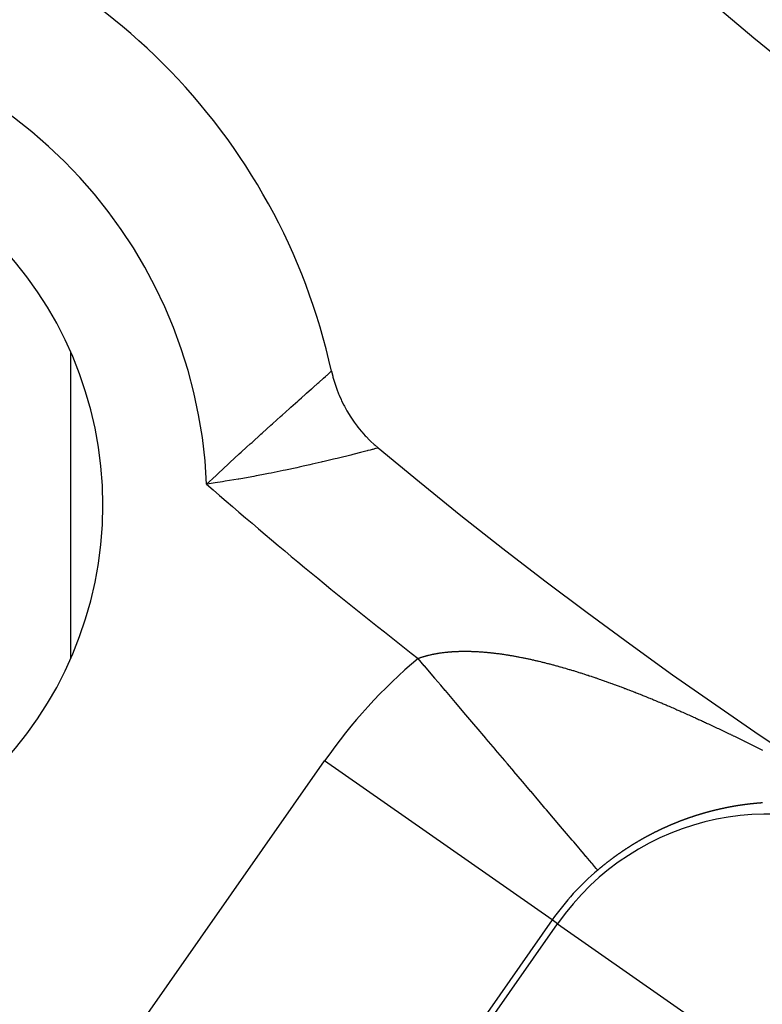
# Model space of a CAD drawing. Units: millimetres. Extents: x 164 to 737, y -332 to 147.
# Drawn here: x 668 to 674, y -100 to -93 of the extents above; entities that cross this region are included whole.
import ezdxf

# ---------------------------------------------------------------- set-up
doc = ezdxf.new("R2010")
doc.units = ezdxf.units.MM
doc.linetypes.add('DASHED', pattern=[9.652, 8.128, -1.524])
doc.layers.add('nevidi', color=4, linetype='DASHED')

msp = doc.modelspace()

# ---------------------------------------------------------------- linework, layer by layer
at = {"color": 2}
msp.add_line((668.5263, -95.6277), (668.5263, -97.8236), dxfattribs=at)
msp.add_line((668.5263, -95.6277), (668.5263, -97.8236), dxfattribs=at)
msp.add_lwpolyline([(670.4049, -95.7596), (670.4051, -95.7606), (670.4136, -95.7962), (670.4157, -95.8041), (670.4259, -95.8394), (670.4283, -95.8472), (670.4401, -95.882), (670.4429, -95.8899), (670.4562, -95.9239), (670.4593, -95.9315), (670.4741, -95.965), (670.4777, -95.9726), (670.4938, -96.0053), (670.4977, -96.0127), (670.5154, -96.0447), (670.5196, -96.0519), (670.5387, -96.0831), (670.5432, -96.09), (670.5638, -96.1204), (670.5685, -96.1271), (670.5904, -96.1565), (670.5956, -96.1632), (670.6186, -96.1914), (670.6241, -96.1978), (670.6484, -96.2249), (670.6541, -96.2311), (670.6797, -96.2572), (670.6857, -96.2631), (670.7124, -96.288), (670.7186, -96.2936), (670.7408, -96.3126)], dxfattribs=at)
for centre, radius, start, end in [((692.5263, -70.2092), 28.5, 158.38069, 261.61952), ((692.5263, -70.2092), 30, 180, 0), ((692.5263, -70.2092), 45, 194.14186, 345.85814), ((666.0098, -96.7257), 4.5, 12.39701, 77.60299), ((666.0098, -96.7257), 2.75, 0, 180), ((692.5263, -70.2092), 34, 230.15224, 309.84776), ((666.0098, -96.7257), 2.75, 180, 0)]:
    msp.add_arc(centre, radius, start, end, dxfattribs=at)
at = {"layer": 'nevidi', "color": 7, "linetype": 'Continuous'}
for p, q in [((668.6328, -101.0263), (670.3559, -98.5653)), ((671.9933, -99.7118), (670.3559, -98.5653)), ((671.9933, -99.7118), (670.2701, -102.1727)), ((670.3082, -102.1994), (672.0314, -99.7385)), ((672.0314, -99.7385), (671.9933, -99.7118)), ((672.0314, -99.7385), (673.5049, -100.7703))]:
    msp.add_line(p, q, dxfattribs=at)
for points in [[(670.3705, -95.7902), (670.3732, -95.7878), (670.3891, -95.7736), (670.3903, -95.7725), (670.3916, -95.7714), (670.401, -95.763), (670.4022, -95.762), (670.4038, -95.7606)], [(669.5065, -96.5737), (669.5484, -96.5346), (669.5774, -96.5076), (669.5911, -96.4949), (669.6607, -96.4305), (669.6741, -96.4182), (669.6743, -96.418), (669.7418, -96.3559), (669.7549, -96.344), (669.7941, -96.3081), (669.8207, -96.2839), (669.8334, -96.2724), (669.8968, -96.2147), (669.9071, -96.2054), (669.909, -96.2037), (669.9696, -96.1489), (669.9812, -96.1384), (670.0115, -96.1111), (670.0385, -96.0869), (670.0494, -96.0771), (670.1032, -96.0288), (670.1062, -96.0261), (670.1134, -96.0196), (670.1631, -95.9752), (670.1723, -95.9669), (670.1896, -95.9514), (670.2174, -95.9266), (670.2257, -95.9191), (670.2606, -95.8881), (670.2657, -95.8835), (670.2729, -95.8771), (670.3074, -95.8464), (670.3135, -95.8409), (670.3182, -95.8367), (670.3421, -95.8155), (670.347, -95.811), (670.3617, -95.798), (670.3695, -95.791)], [(670.7214, -96.3178), (670.7019, -96.323), (670.697, -96.3243), (670.6823, -96.3281), (670.6676, -96.332), (670.6609, -96.3337), (670.6228, -96.3436), (670.6146, -96.3457), (670.5685, -96.3575), (670.5586, -96.36), (670.5438, -96.3638), (670.5048, -96.3735), (670.4935, -96.3763), (670.4461, -96.388), (670.4326, -96.3913), (670.4199, -96.3943), (670.3523, -96.4104), (670.3386, -96.4137), (670.3315, -96.4153), (670.265, -96.4307), (670.2504, -96.434), (670.2015, -96.4449), (670.1722, -96.4514), (670.1564, -96.4548), (670.0734, -96.4725), (670.0579, -96.4757), (670.0569, -96.4759), (669.97, -96.4936), (669.953, -96.4969), (669.9029, -96.5067), (669.8629, -96.5142), (669.8453, -96.5175), (669.7528, -96.5341), (669.7385, -96.5366), (669.7346, -96.5373), (669.6401, -96.5531), (669.6217, -96.5561), (669.5675, -96.5645), (669.5255, -96.5709), (669.5065, -96.5737)], [(670.7384, -96.3133), (670.7371, -96.3136), (670.7256, -96.3167), (670.7225, -96.3175)], [(671.0278, -97.8283), (671.0324, -97.8266), (671.0355, -97.8255), (671.0403, -97.8239), (671.0434, -97.8228), (671.0482, -97.8212), (671.0514, -97.8201), (671.0563, -97.8186), (671.0594, -97.8176), (671.0644, -97.816), (671.0675, -97.8151), (671.0726, -97.8136), (671.0757, -97.8127), (671.0807, -97.8113), (671.082, -97.8109), (671.084, -97.8104), (671.089, -97.809), (671.0923, -97.8081), (671.0974, -97.8068), (671.1007, -97.806), (671.1059, -97.8047), (671.1091, -97.8039), (671.1144, -97.8026), (671.1176, -97.8019), (671.123, -97.8007), (671.1263, -97.7999), (671.1316, -97.7988), (671.1349, -97.7981), (671.1404, -97.797), (671.1437, -97.7963), (671.1491, -97.7953), (671.1526, -97.7946), (671.158, -97.7936), (671.1615, -97.793), (671.1669, -97.7921), (671.1705, -97.7915), (671.1759, -97.7906), (671.1795, -97.79), (671.1852, -97.7891), (671.1886, -97.7886), (671.1943, -97.7878), (671.1978, -97.7873), (671.2036, -97.7866), (671.2071, -97.7861), (671.2128, -97.7854), (671.2164, -97.7849), (671.2221, -97.7843), (671.2259, -97.7839), (671.2316, -97.7832), (671.2354, -97.7828), (671.2411, -97.7823), (671.2449, -97.7819), (671.2507, -97.7814), (671.2545, -97.7811), (671.2603, -97.7806), (671.2606, -97.7806), (671.2641, -97.7803), (671.2701, -97.7799), (671.2739, -97.7796), (671.2799, -97.7792), (671.2837, -97.779), (671.2898, -97.7786), (671.2936, -97.7784), (671.2998, -97.7781), (671.3035, -97.7779), (671.3098, -97.7777), (671.3136, -97.7775), (671.3198, -97.7773), (671.3237, -97.7772), (671.3299, -97.777), (671.3339, -97.7769), (671.3401, -97.7768), (671.3442, -97.7767), (671.3504, -97.7767), (671.3546, -97.7766), (671.3608, -97.7766), (671.365, -97.7766), (671.3712, -97.7766), (671.3754, -97.7766), (671.3817, -97.7767), (671.3859, -97.7767), (671.3922, -97.7768), (671.3964, -97.7769), (671.4028, -97.7771), (671.4071, -97.7772), (671.4137, -97.7774), (671.4178, -97.7775), (671.4245, -97.7777), (671.4286, -97.7779), (671.4352, -97.7782), (671.4394, -97.7784), (671.446, -97.7787), (671.4503, -97.7789), (671.457, -97.7793), (671.4613, -97.7795), (671.468, -97.7799), (671.4723, -97.7802), (671.4738, -97.7803), (671.479, -97.7807), (671.4834, -97.781), (671.4901, -97.7815), (671.4945, -97.7818), (671.5012, -97.7823), (671.5057, -97.7827), (671.5124, -97.7833), (671.5169, -97.7837), (671.5237, -97.7843), (671.5282, -97.7847), (671.535, -97.7854), (671.5396, -97.7858), (671.5464, -97.7865), (671.551, -97.787), (671.5579, -97.7877), (671.5625, -97.7882), (671.5694, -97.789), (671.5739, -97.7895), (671.5809, -97.7903), (671.5855, -97.7909), (671.5924, -97.7918), (671.597, -97.7923)], [(672.3205, -99.3528), (672.318, -99.3499), (672.318, -99.3498), (672.3105, -99.341), (672.3105, -99.341), (672.3103, -99.3408), (672.2985, -99.3269), (672.2982, -99.3266), (672.2822, -99.3076), (672.2818, -99.3072), (672.2776, -99.3022), (672.2616, -99.2833), (672.2612, -99.2829), (672.2368, -99.2541), (672.2363, -99.2535), (672.2231, -99.238), (672.2078, -99.2199), (672.2073, -99.2193), (672.1747, -99.1809), (672.1741, -99.1802), (672.1479, -99.1493), (672.1377, -99.1372), (672.137, -99.1365), (672.0969, -99.0891), (672.0962, -99.0882), (672.0534, -99.0379), (672.0525, -99.0367), (672.0517, -99.0358), (672.0045, -98.9802), (672.0037, -98.9792), (671.9532, -98.9197), (671.9523, -98.9186), (671.9412, -98.9055), (671.8987, -98.8554), (671.8978, -98.8543), (671.8412, -98.7876), (671.8402, -98.7864), (671.8131, -98.7544), (671.7809, -98.7164), (671.7798, -98.7152), (671.718, -98.6423), (671.7169, -98.641), (671.6716, -98.5875), (671.6528, -98.5654), (671.6517, -98.564), (671.5854, -98.4859), (671.5843, -98.4845), (671.5188, -98.4073), (671.5161, -98.4041), (671.5149, -98.4027), (671.4452, -98.3205), (671.4439, -98.319), (671.3728, -98.2351), (671.3715, -98.2336), (671.3575, -98.2171), (671.2992, -98.1484), (671.298, -98.1468), (671.2248, -98.0605), (671.2235, -98.059), (671.1907, -98.0203), (671.1496, -97.9718), (671.1483, -97.9703), (671.0739, -97.8826), (671.0726, -97.8811), (671.0278, -97.8283)], [(671.597, -97.7923), (671.604, -97.7932), (671.6087, -97.7939), (671.6157, -97.7948), (671.6204, -97.7954), (671.6274, -97.7964), (671.6321, -97.7971), (671.6392, -97.7981), (671.6439, -97.7988), (671.651, -97.7999), (671.6556, -97.8006), (671.663, -97.8017), (671.6675, -97.8024), (671.6748, -97.8036), (671.6794, -97.8043), (671.6868, -97.8055), (671.6913, -97.8063), (671.6986, -97.8075), (671.7033, -97.8083), (671.7106, -97.8096), (671.7154, -97.8104), (671.7208, -97.8114), (671.7226, -97.8117), (671.7274, -97.8126), (671.7348, -97.8139), (671.7394, -97.8148), (671.7468, -97.8162), (671.7516, -97.8171), (671.759, -97.8185), (671.7639, -97.8195), (671.7713, -97.8209), (671.7761, -97.8219), (671.7835, -97.8234), (671.7884, -97.8244), (671.7958, -97.8259), (671.8006, -97.8269), (671.808, -97.8284), (671.8129, -97.8295), (671.8205, -97.8311), (671.8252, -97.8321), (671.8329, -97.8338), (671.8376, -97.8348), (671.8453, -97.8365), (671.8501, -97.8376), (671.8577, -97.8393), (671.8626, -97.8404), (671.8702, -97.8422), (671.8752, -97.8433), (671.8828, -97.8451), (671.8877, -97.8462), (671.8954, -97.8481), (671.9002, -97.8492), (671.908, -97.8511), (671.9128, -97.8523), (671.9206, -97.8542), (671.9256, -97.8554), (671.9333, -97.8573), (671.9382, -97.8585), (671.9461, -97.8605), (671.9509, -97.8617), (671.9589, -97.8638), (671.9637, -97.865), (671.9716, -97.8671), (671.9766, -97.8684), (671.9844, -97.8704), (671.9895, -97.8718), (671.9973, -97.8739), (671.9998, -97.8745), (672.0023, -97.8752), (672.0102, -97.8773), (672.0153, -97.8787), (672.023, -97.8808), (672.0281, -97.8822), (672.0361, -97.8844), (672.0411, -97.8858), (672.049, -97.888), (672.0541, -97.8895), (672.062, -97.8917), (672.0672, -97.8932), (672.075, -97.8954), (672.0802, -97.8969), (672.0881, -97.8992), (672.0933, -97.9007), (672.1012, -97.903), (672.1063, -97.9045), (672.1143, -97.9069), (672.1195, -97.9084), (672.1274, -97.9108), (672.1326, -97.9124), (672.1406, -97.9148), (672.1457, -97.9163), (672.1538, -97.9188), (672.1589, -97.9204), (672.167, -97.9229), (672.1722, -97.9245), (672.1802, -97.927), (672.1854, -97.9286), (672.1934, -97.9312), (672.1987, -97.9328), (672.2067, -97.9354), (672.2119, -97.937), (672.22, -97.9396), (672.2251, -97.9413), (672.2334, -97.9439), (672.2384, -97.9456), (672.2467, -97.9483), (672.2517, -97.9499), (672.2599, -97.9526), (672.2651, -97.9544), (672.2732, -97.9571), (672.2785, -97.9588), (672.2866, -97.9615), (672.2919, -97.9633), (672.2999, -97.966), (672.3052, -97.9678), (672.3084, -97.9689), (672.3135, -97.9706), (672.3186, -97.9724), (672.3268, -97.9752), (672.3321, -97.977)], [(672.3321, -97.977), (672.3401, -97.9798), (672.3455, -97.9817), (672.3537, -97.9846), (672.3589, -97.9864), (672.3672, -97.9893), (672.3723, -97.9911), (672.3806, -97.9941), (672.3857, -97.9959), (672.3941, -97.9989), (672.3992, -98.0007), (672.4076, -98.0037), (672.4128, -98.0056), (672.4212, -98.0086), (672.4263, -98.0105), (672.4347, -98.0135), (672.4399, -98.0154), (672.4483, -98.0185), (672.4535, -98.0204), (672.4618, -98.0235), (672.4671, -98.0255), (672.4753, -98.0285), (672.4808, -98.0306), (672.489, -98.0336), (672.4943, -98.0357), (672.5025, -98.0387), (672.5079, -98.0408), (672.5162, -98.0439), (672.5216, -98.046), (672.5298, -98.0491), (672.5352, -98.0512), (672.5435, -98.0544), (672.5489, -98.0565), (672.5572, -98.0597), (672.5626, -98.0618), (672.5709, -98.065), (672.5764, -98.0671), (672.5848, -98.0704), (672.59, -98.0724), (672.5985, -98.0758), (672.6037, -98.0778), (672.6123, -98.0812), (672.6175, -98.0833), (672.626, -98.0867), (672.6314, -98.0888), (672.6398, -98.0922), (672.6439, -98.0938), (672.6451, -98.0943), (672.6537, -98.0978), (672.6589, -98.0999), (672.6675, -98.1034), (672.6728, -98.1055), (672.6814, -98.109), (672.6866, -98.1111), (672.6952, -98.1146), (672.7005, -98.1168), (672.7091, -98.1203), (672.7144, -98.1225), (672.723, -98.126), (672.7283, -98.1282), (672.7369, -98.1318), (672.7422, -98.134), (672.7509, -98.1376), (672.7562, -98.1398), (672.7646, -98.1434), (672.7702, -98.1457), (672.7786, -98.1493), (672.7842, -98.1516), (672.7927, -98.1552), (672.7982, -98.1575), (672.8067, -98.1612), (672.8121, -98.1635), (672.8208, -98.1672), (672.8261, -98.1694), (672.8347, -98.1731), (672.8402, -98.1755), (672.8487, -98.1791), (672.8543, -98.1816), (672.8628, -98.1852), (672.8684, -98.1877), (672.8769, -98.1913), (672.8824, -98.1938), (672.8909, -98.1975), (672.8965, -98.1999), (672.905, -98.2036), (672.9106, -98.2061), (672.9193, -98.2099), (672.9247, -98.2123), (672.9335, -98.2162), (672.9389, -98.2186), (672.9476, -98.2225), (672.953, -98.2249), (672.9617, -98.2287), (672.9672, -98.2312), (672.9757, -98.235), (672.9814, -98.2375), (672.9899, -98.2414), (672.9955, -98.2439), (673.0029, -98.2472), (673.0043, -98.2479), (673.0098, -98.2503), (673.0184, -98.2542), (673.024, -98.2568), (673.0326, -98.2607), (673.0382, -98.2632), (673.0469, -98.2672), (673.0523, -98.2697), (673.0611, -98.2737), (673.0666, -98.2763), (673.0753, -98.2802), (673.081, -98.2829), (673.0896, -98.2868), (673.0952, -98.2894), (673.1038, -98.2934), (673.1094, -98.296), (673.118, -98.3), (673.1237, -98.3027), (673.1325, -98.3068), (673.138, -98.3093), (673.1468, -98.3135)], [(673.1468, -98.3135), (673.1523, -98.316), (673.1611, -98.3202), (673.1665, -98.3228), (673.1754, -98.327), (673.1809, -98.3295), (673.1898, -98.3337), (673.1952, -98.3363), (673.2041, -98.3406), (673.2095, -98.3431), (673.2184, -98.3474), (673.2239, -98.35), (673.2328, -98.3543), (673.2383, -98.3569), (673.247, -98.3611), (673.2526, -98.3638), (673.2613, -98.368), (673.267, -98.3707), (673.2757, -98.3749), (673.2814, -98.3777), (673.2901, -98.3819), (673.2958, -98.3846), (673.3046, -98.3889), (673.3101, -98.3916), (673.319, -98.396), (673.3245, -98.3986), (673.3333, -98.403), (673.3389, -98.4057), (673.3477, -98.41), (673.3534, -98.4128), (673.3622, -98.4172), (673.3677, -98.4199), (673.3766, -98.4243), (673.3798, -98.4259), (673.3821, -98.427), (673.3911, -98.4315), (673.3965, -98.4342), (673.4055, -98.4386), (673.4109, -98.4413), (673.4199, -98.4458), (673.4254, -98.4486), (673.4342, -98.453), (673.4399, -98.4558), (673.4487, -98.4602), (673.4544, -98.4631), (673.463, -98.4675), (673.4687, -98.4703), (673.4775, -98.4748), (673.4831, -98.4776), (673.492, -98.4821), (673.4975, -98.4849), (673.5065, -98.4894)], [(673.3615, -98.8839), (673.3609, -98.884), (673.3593, -98.8842), (673.3577, -98.8844), (673.3563, -98.8846), (673.3561, -98.8846), (673.3545, -98.8849), (673.3529, -98.8851), (673.3513, -98.8854), (673.3497, -98.8856), (673.348, -98.8858), (673.3474, -98.8859), (673.3464, -98.8861), (673.3448, -98.8863), (673.3441, -98.8864), (673.3432, -98.8866), (673.3416, -98.8868), (673.3399, -98.8871), (673.3388, -98.8872), (673.3383, -98.8873), (673.3367, -98.8876), (673.3354, -98.8878), (673.3351, -98.8878), (673.3335, -98.8881), (673.3319, -98.8883), (673.3302, -98.8886), (673.3301, -98.8886), (673.3286, -98.8888), (673.327, -98.8891), (673.3267, -98.8891), (673.3254, -98.8893), (673.3237, -98.8896), (673.3221, -98.8899), (673.3213, -98.89), (673.3205, -98.8901), (673.3189, -98.8904), (673.3178, -98.8906), (673.3172, -98.8907), (673.3156, -98.8909), (673.314, -98.8912), (673.3125, -98.8915), (673.3124, -98.8915), (673.3107, -98.8918), (673.3091, -98.892), (673.3075, -98.8923), (673.3059, -98.8926), (673.3042, -98.8929), (673.3038, -98.8929), (673.3026, -98.8931), (673.301, -98.8934), (673.3003, -98.8935), (673.2994, -98.8937), (673.2977, -98.894), (673.2961, -98.8943), (673.2951, -98.8945), (673.2945, -98.8946), (673.2928, -98.8948), (673.2915, -98.8951), (673.2912, -98.8951), (673.2896, -98.8954), (673.2879, -98.8957), (673.2863, -98.896), (673.2862, -98.896), (673.2847, -98.8963), (673.2827, -98.8967), (673.2814, -98.8969), (673.2798, -98.8972), (673.2781, -98.8975), (673.2774, -98.8976), (673.2765, -98.8978), (673.2749, -98.8981), (673.274, -98.8983), (673.2732, -98.8984), (673.2716, -98.8987), (673.2699, -98.899), (673.2686, -98.8993), (673.2683, -98.8993), (673.2667, -98.8997), (673.2652, -98.8999), (673.265, -98.9), (673.2634, -98.9003), (673.2618, -98.9006), (673.2601, -98.9009), (673.2598, -98.901), (673.2585, -98.9012), (673.2568, -98.9016), (673.2563, -98.9017), (673.2552, -98.9019), (673.2535, -98.9022), (673.2519, -98.9025), (673.2509, -98.9027), (673.2503, -98.9029), (673.2486, -98.9032), (673.2475, -98.9034), (673.247, -98.9035), (673.2453, -98.9038), (673.2437, -98.9042), (673.242, -98.9045), (673.2404, -98.9048), (673.2387, -98.9052), (673.2386, -98.9052), (673.2371, -98.9055), (673.2355, -98.9059), (673.2338, -98.9062), (673.2332, -98.9063), (673.2322, -98.9065), (673.2305, -98.9069), (673.2298, -98.9071), (673.2289, -98.9072), (673.2272, -98.9076), (673.2256, -98.9079), (673.2244, -98.9082), (673.2239, -98.9083), (673.2223, -98.9086), (673.2209, -98.9089), (673.2206, -98.909), (673.219, -98.9093), (673.2173, -98.9097), (673.2157, -98.9101), (673.2155, -98.9101)], [(673.5031, -98.8687), (673.5028, -98.8688), (673.5012, -98.8689), (673.4998, -98.869), (673.4996, -98.869), (673.498, -98.8691), (673.4965, -98.8692), (673.4949, -98.8693), (673.4945, -98.8694), (673.4933, -98.8695), (673.4917, -98.8696), (673.4912, -98.8696), (673.4902, -98.8697), (673.4886, -98.8698), (673.487, -98.87), (673.4859, -98.87), (673.4854, -98.8701), (673.4838, -98.8702), (673.4825, -98.8703), (673.4823, -98.8703), (673.4807, -98.8705), (673.4791, -98.8706), (673.4775, -98.8707), (673.4774, -98.8708), (673.4759, -98.8709), (673.4744, -98.871), (673.4739, -98.871), (673.4728, -98.8711), (673.4712, -98.8713), (673.4696, -98.8714), (673.4687, -98.8715), (673.468, -98.8716), (673.4664, -98.8717), (673.4653, -98.8718), (673.4649, -98.8718), (673.4633, -98.872), (673.4617, -98.8721), (673.4601, -98.8723), (673.4585, -98.8724), (673.4569, -98.8726), (673.4568, -98.8726), (673.4553, -98.8727), (673.4537, -98.8729), (673.4522, -98.873), (673.4515, -98.8731), (673.4506, -98.8732), (673.449, -98.8733), (673.4481, -98.8734), (673.4474, -98.8735), (673.4458, -98.8737), (673.4442, -98.8738), (673.4429, -98.874), (673.4426, -98.874), (673.441, -98.8741), (673.4394, -98.8743), (673.4378, -98.8745), (673.4363, -98.8746), (673.4347, -98.8748), (673.4342, -98.8749), (673.4331, -98.875), (673.4315, -98.8751), (673.4309, -98.8752), (673.4299, -98.8753), (673.4283, -98.8755), (673.4267, -98.8757), (673.4257, -98.8758), (673.4251, -98.8758), (673.4235, -98.876), (673.4222, -98.8762), (673.4219, -98.8762), (673.4203, -98.8764), (673.4187, -98.8766), (673.4171, -98.8767), (673.417, -98.8768), (673.4155, -98.8769), (673.4139, -98.8771), (673.4136, -98.8771), (673.4123, -98.8773), (673.4107, -98.8775), (673.4091, -98.8777), (673.4083, -98.8778), (673.4075, -98.8779), (673.4059, -98.878), (673.4049, -98.8782), (673.4043, -98.8782), (673.4027, -98.8784), (673.4011, -98.8786), (673.3997, -98.8788), (673.3995, -98.8788), (673.3979, -98.879), (673.3963, -98.8792), (673.3947, -98.8794), (673.3931, -98.8796), (673.3915, -98.8798), (673.391, -98.8799), (673.3899, -98.88), (673.3883, -98.8802), (673.3876, -98.8803), (673.3867, -98.8804), (673.3851, -98.8807), (673.3835, -98.8809), (673.3823, -98.881), (673.3819, -98.8811), (673.3803, -98.8813), (673.379, -98.8815), (673.3787, -98.8815), (673.3771, -98.8817), (673.3754, -98.8819), (673.3738, -98.8822), (673.3737, -98.8822), (673.3722, -98.8824), (673.3706, -98.8826), (673.3702, -98.8827), (673.369, -98.8828), (673.3674, -98.883), (673.3658, -98.8833), (673.3649, -98.8834), (673.3642, -98.8835), (673.3626, -98.8837), (673.3615, -98.8839)], [(673.5059, -98.8685), (673.5043, -98.8687), (673.5031, -98.8687)], [(673.0669, -98.9483), (673.0653, -98.9488), (673.0636, -98.9493), (673.0634, -98.9493), (673.0619, -98.9498), (673.0602, -98.9503), (673.0599, -98.9504), (673.0585, -98.9508), (673.0568, -98.9513), (673.0551, -98.9518), (673.0545, -98.952), (673.0534, -98.9523), (673.0517, -98.9528), (673.051, -98.9531), (673.05, -98.9534), (673.0484, -98.9539), (673.0467, -98.9544), (673.0454, -98.9548), (673.045, -98.9549), (673.0433, -98.9555), (673.0426, -98.9557), (673.0419, -98.9559), (673.0416, -98.956), (673.0399, -98.9565), (673.0382, -98.957), (673.0365, -98.9576), (673.0348, -98.9581), (673.0331, -98.9586), (673.033, -98.9587), (673.0314, -98.9592), (673.0297, -98.9597), (673.028, -98.9602), (673.0274, -98.9604), (673.0264, -98.9608), (673.0247, -98.9613), (673.0239, -98.9616), (673.023, -98.9619), (673.0213, -98.9624), (673.0196, -98.963), (673.0185, -98.9633), (673.0179, -98.9635), (673.0162, -98.9641), (673.015, -98.9645), (673.0145, -98.9646), (673.0128, -98.9652), (673.0111, -98.9657), (673.0094, -98.9663), (673.0077, -98.9669), (673.006, -98.9674), (673.0059, -98.9675), (673.0043, -98.968), (673.0026, -98.9685), (673.0009, -98.9691), (673.0005, -98.9693), (672.9992, -98.9697), (672.9975, -98.9703), (672.9969, -98.9705), (672.9958, -98.9708), (672.9941, -98.9714), (672.9924, -98.972), (672.9915, -98.9723), (672.9907, -98.9725), (672.989, -98.9731), (672.988, -98.9735), (672.9873, -98.9737), (672.9856, -98.9743), (672.9839, -98.9749), (672.9824, -98.9754), (672.9822, -98.9755), (672.9805, -98.976), (672.979, -98.9766), (672.9788, -98.9766), (672.9771, -98.9772), (672.9754, -98.9778), (672.9737, -98.9784), (672.9734, -98.9785), (672.972, -98.979), (672.9703, -98.9796), (672.9699, -98.9798), (672.9686, -98.9802), (672.9669, -98.9808), (672.9652, -98.9814), (672.9645, -98.9817), (672.9635, -98.982), (672.9618, -98.9826), (672.9609, -98.983), (672.9601, -98.9832), (672.9584, -98.9838), (672.9567, -98.9845), (672.9555, -98.9849), (672.955, -98.9851), (672.9533, -98.9857), (672.9519, -98.9862), (672.9516, -98.9863), (672.9499, -98.9869), (672.9482, -98.9875), (672.9465, -98.9882), (672.9448, -98.9888), (672.9431, -98.9894), (672.943, -98.9895), (672.9414, -98.99), (672.9397, -98.9907), (672.938, -98.9913), (672.9375, -98.9915), (672.9363, -98.9919), (672.9346, -98.9926), (672.934, -98.9928), (672.9329, -98.9932), (672.9312, -98.9938), (672.9295, -98.9945), (672.9286, -98.9948), (672.9278, -98.9951), (672.9261, -98.9958), (672.925, -98.9962), (672.9244, -98.9964), (672.9227, -98.9971), (672.921, -98.9977), (672.9196, -98.9982), (672.9193, -98.9984), (672.9175, -98.999)], [(673.2155, -98.9101), (673.214, -98.9104), (673.2123, -98.9108), (673.212, -98.9108), (673.2107, -98.9111), (673.209, -98.9115), (673.2074, -98.9119), (673.2066, -98.912), (673.2057, -98.9122), (673.2041, -98.9126), (673.2032, -98.9128), (673.2024, -98.913), (673.2008, -98.9134), (673.1991, -98.9137), (673.1978, -98.914), (673.1974, -98.9141), (673.1958, -98.9145), (673.1943, -98.9148), (673.1941, -98.9149), (673.1925, -98.9152), (673.1908, -98.9156), (673.1892, -98.916), (673.1889, -98.9161), (673.1875, -98.9164), (673.1858, -98.9168), (673.1854, -98.9169), (673.1842, -98.9172), (673.1825, -98.9175), (673.1809, -98.9179), (673.1799, -98.9182), (673.1792, -98.9183), (673.1775, -98.9187), (673.1765, -98.919), (673.1759, -98.9191), (673.1742, -98.9195), (673.1725, -98.9199), (673.171, -98.9203), (673.1709, -98.9203), (673.1692, -98.9207), (673.1675, -98.9211), (673.1659, -98.9215), (673.1642, -98.9219), (673.1626, -98.9223), (673.1621, -98.9225), (673.1609, -98.9228), (673.1592, -98.9232), (673.1586, -98.9233), (673.1576, -98.9236), (673.1559, -98.924), (673.1542, -98.9244), (673.1532, -98.9247), (673.1525, -98.9248), (673.1509, -98.9252), (673.1497, -98.9255), (673.1492, -98.9257), (673.1475, -98.9261), (673.1459, -98.9265), (673.1442, -98.9269), (673.1425, -98.9274), (673.1409, -98.9278), (673.1407, -98.9278), (673.1392, -98.9282), (673.1375, -98.9287), (673.1358, -98.9291), (673.1352, -98.9292), (673.1342, -98.9295), (673.1325, -98.93), (673.1317, -98.9302), (673.1308, -98.9304), (673.1291, -98.9308), (673.1275, -98.9313), (673.1263, -98.9316), (673.1258, -98.9317), (673.1241, -98.9322), (673.1228, -98.9325), (673.1224, -98.9326), (673.1208, -98.9331), (673.1191, -98.9335), (673.1174, -98.934), (673.1157, -98.9344), (673.1141, -98.9349), (673.1139, -98.9349), (673.1124, -98.9353), (673.1107, -98.9358), (673.109, -98.9362), (673.1084, -98.9364), (673.1073, -98.9367), (673.1057, -98.9372), (673.1049, -98.9374), (673.104, -98.9376), (673.1023, -98.9381), (673.1006, -98.9386), (673.0994, -98.9389), (673.0989, -98.939), (673.0973, -98.9395), (673.0959, -98.9399), (673.0956, -98.94), (673.0939, -98.9405), (673.0922, -98.9409), (673.0905, -98.9414), (673.0904, -98.9414), (673.0888, -98.9419), (673.0872, -98.9424), (673.0869, -98.9425), (673.0855, -98.9428), (673.0838, -98.9433), (673.0821, -98.9438), (673.0815, -98.944), (673.0804, -98.9443), (673.0787, -98.9448), (673.078, -98.945), (673.0771, -98.9453), (673.0754, -98.9458), (673.0737, -98.9463), (673.0725, -98.9466), (673.072, -98.9468), (673.0703, -98.9473), (673.0689, -98.9477), (673.0686, -98.9478), (673.0669, -98.9483)], [(672.9175, -98.999), (672.916, -98.9996), (672.9158, -98.9997), (672.9141, -99.0003), (672.9124, -99.001), (672.9107, -99.0016), (672.9106, -99.0017), (672.909, -99.0023), (672.9073, -99.003), (672.907, -99.0031), (672.9056, -99.0036), (672.9039, -99.0043), (672.9022, -99.005), (672.9016, -99.0052), (672.9005, -99.0056), (672.8988, -99.0063), (672.898, -99.0066), (672.8971, -99.007), (672.8954, -99.0077), (672.8937, -99.0083), (672.8926, -99.0088), (672.892, -99.009), (672.8902, -99.0097), (672.889, -99.0102), (672.8885, -99.0104), (672.8868, -99.0111), (672.8851, -99.0118), (672.8836, -99.0124), (672.8834, -99.0124), (672.8817, -99.0131), (672.8801, -99.0138), (672.88, -99.0138), (672.8783, -99.0145), (672.8766, -99.0152), (672.8749, -99.0159), (672.8746, -99.016), (672.8732, -99.0166), (672.8714, -99.0173), (672.8711, -99.0174), (672.8697, -99.018), (672.868, -99.0187), (672.8663, -99.0194), (672.8657, -99.0197), (672.8646, -99.0201), (672.8629, -99.0209), (672.8621, -99.0212), (672.8612, -99.0216), (672.8595, -99.0223), (672.8578, -99.023), (672.8567, -99.0235), (672.856, -99.0237), (672.8543, -99.0244), (672.8532, -99.0249), (672.8526, -99.0252), (672.8509, -99.0259), (672.8492, -99.0266), (672.8476, -99.0273), (672.8475, -99.0273), (672.8458, -99.0281), (672.8442, -99.0287), (672.8441, -99.0288), (672.8424, -99.0295), (672.8406, -99.0303), (672.8389, -99.031), (672.8388, -99.0311), (672.8372, -99.0317), (672.8355, -99.0325), (672.8352, -99.0326), (672.8338, -99.0332), (672.8321, -99.034), (672.8304, -99.0347), (672.8297, -99.035), (672.8286, -99.0355), (672.8269, -99.0362), (672.8263, -99.0365), (672.8252, -99.037), (672.8235, -99.0377), (672.8218, -99.0385), (672.8208, -99.0389), (672.8201, -99.0392), (672.8184, -99.04), (672.8173, -99.0405), (672.8166, -99.0408), (672.8149, -99.0415), (672.8132, -99.0423), (672.8118, -99.0429), (672.8106, -99.0435), (672.8084, -99.0445), (672.8081, -99.0446), (672.8064, -99.0454), (672.8046, -99.0462), (672.8029, -99.0469), (672.8028, -99.047), (672.8012, -99.0477), (672.7995, -99.0485), (672.7993, -99.0486), (672.7978, -99.0493), (672.7961, -99.0501), (672.7943, -99.0509), (672.7939, -99.0511), (672.7926, -99.0517), (672.7909, -99.0524), (672.7904, -99.0527), (672.7892, -99.0532), (672.7875, -99.054), (672.7858, -99.0548), (672.7849, -99.0552), (672.784, -99.0556), (672.7823, -99.0564), (672.7814, -99.0569), (672.7806, -99.0572), (672.7789, -99.058), (672.7772, -99.0589), (672.7759, -99.0594), (672.7754, -99.0597), (672.7737, -99.0605), (672.7725, -99.0611), (672.772, -99.0613), (672.7703, -99.0621), (672.7686, -99.0629)], [(672.7686, -99.0629), (672.767, -99.0637), (672.7669, -99.0637), (672.7651, -99.0646), (672.7634, -99.0654), (672.7617, -99.0662), (672.76, -99.067), (672.7583, -99.0679), (672.758, -99.068), (672.7566, -99.0687), (672.7548, -99.0695), (672.7545, -99.0697), (672.7531, -99.0704), (672.7514, -99.0712), (672.7497, -99.072), (672.7491, -99.0723), (672.748, -99.0729), (672.7462, -99.0737), (672.7456, -99.074), (672.7445, -99.0746), (672.7428, -99.0754), (672.7411, -99.0763), (672.7402, -99.0767), (672.7394, -99.0771), (672.7377, -99.078), (672.7366, -99.0785), (672.7359, -99.0788), (672.7342, -99.0797), (672.7325, -99.0805), (672.7311, -99.0812), (672.7308, -99.0814), (672.7291, -99.0823), (672.7277, -99.083), (672.7274, -99.0831), (672.7256, -99.084), (672.7239, -99.0849), (672.7222, -99.0857), (672.7188, -99.0875), (672.7171, -99.0883), (672.7154, -99.0892), (672.7136, -99.0901), (672.7133, -99.0903), (672.7119, -99.091), (672.7102, -99.0919), (672.7099, -99.092), (672.7085, -99.0928), (672.7068, -99.0936), (672.7051, -99.0945), (672.7045, -99.0949), (672.7034, -99.0954), (672.7016, -99.0963), (672.701, -99.0966), (672.6999, -99.0972), (672.6982, -99.0981), (672.6965, -99.099), (672.6956, -99.0995), (672.6948, -99.0999), (672.6931, -99.1008), (672.6921, -99.1013), (672.6914, -99.1017), (672.6897, -99.1026), (672.688, -99.1035), (672.6867, -99.1042), (672.6862, -99.1044), (672.6845, -99.1053), (672.6831, -99.1061), (672.6828, -99.1063), (672.6811, -99.1072), (672.6794, -99.1081), (672.6779, -99.1089), (672.6777, -99.109), (672.676, -99.1099), (672.6743, -99.1109), (672.6726, -99.1118), (672.6709, -99.1127), (672.6692, -99.1136), (672.669, -99.1137), (672.6675, -99.1146), (672.6657, -99.1155), (672.6655, -99.1157), (672.664, -99.1164), (672.6623, -99.1174), (672.6606, -99.1183), (672.6602, -99.1186), (672.6589, -99.1193), (672.6572, -99.1202), (672.6568, -99.1205), (672.6555, -99.1211), (672.6538, -99.1221), (672.6521, -99.123), (672.6513, -99.1235), (672.6504, -99.124), (672.6487, -99.1249), (672.6479, -99.1254), (672.647, -99.1259), (672.6453, -99.1268), (672.6436, -99.1278), (672.6425, -99.1284), (672.6419, -99.1288), (672.6402, -99.1297), (672.6391, -99.1303), (672.6385, -99.1307), (672.6368, -99.1316), (672.6351, -99.1326), (672.6337, -99.1334), (672.6334, -99.1336), (672.6317, -99.1346), (672.6303, -99.1353), (672.63, -99.1355), (672.6283, -99.1365), (672.6266, -99.1375), (672.6251, -99.1384), (672.6249, -99.1385), (672.6232, -99.1394), (672.6215, -99.1404), (672.6198, -99.1414), (672.6181, -99.1424), (672.6164, -99.1434), (672.6163, -99.1435), (672.6148, -99.1444)], [(672.6148, -99.1444), (672.6131, -99.1454), (672.6129, -99.1454), (672.6114, -99.1463), (672.6097, -99.1473), (672.608, -99.1483), (672.6076, -99.1486), (672.6063, -99.1493), (672.6046, -99.1503), (672.6041, -99.1506), (672.6029, -99.1513), (672.6012, -99.1523), (672.5995, -99.1533), (672.5989, -99.1537), (672.5978, -99.1544), (672.5962, -99.1554), (672.5955, -99.1558), (672.5945, -99.1564), (672.5928, -99.1574), (672.5915, -99.1582), (672.5902, -99.159), (672.5894, -99.1594), (672.5877, -99.1604), (672.5868, -99.161), (672.586, -99.1615), (672.5844, -99.1625), (672.5827, -99.1635), (672.5815, -99.1642), (672.581, -99.1645), (672.5793, -99.1656), (672.5782, -99.1663), (672.5776, -99.1666), (672.5759, -99.1676), (672.5743, -99.1687), (672.5729, -99.1695), (672.5726, -99.1697), (672.5709, -99.1707), (672.5695, -99.1716), (672.5692, -99.1718), (672.5675, -99.1728), (672.5659, -99.1739), (672.5643, -99.1748), (672.5642, -99.1749), (672.5625, -99.176), (672.561, -99.1769), (672.5608, -99.177), (672.5591, -99.1781), (672.5575, -99.1791), (672.5558, -99.1802), (672.5557, -99.1803), (672.5541, -99.1812), (672.5524, -99.1823), (672.5523, -99.1824), (672.5508, -99.1834), (672.5491, -99.1844), (672.5474, -99.1855), (672.5471, -99.1857), (672.5457, -99.1865), (672.5441, -99.1876), (672.5438, -99.1878), (672.5424, -99.1887), (672.5407, -99.1898), (672.5391, -99.1908), (672.5386, -99.1911), (672.5374, -99.1919), (672.5357, -99.193), (672.5352, -99.1933), (672.5341, -99.1941), (672.5324, -99.1951), (672.5307, -99.1962), (672.53, -99.1967), (672.5291, -99.1973), (672.5274, -99.1984), (672.5267, -99.1989), (672.5257, -99.1995), (672.5241, -99.2006), (672.5224, -99.2017), (672.5215, -99.2023), (672.5207, -99.2028), (672.5191, -99.2039), (672.5182, -99.2045), (672.5174, -99.205), (672.5158, -99.2061), (672.5141, -99.2072), (672.513, -99.2079), (672.5124, -99.2083), (672.5108, -99.2094), (672.5097, -99.2101), (672.5091, -99.2105), (672.5075, -99.2116), (672.5058, -99.2127), (672.5046, -99.2135), (672.5041, -99.2138), (672.5025, -99.2149), (672.5012, -99.2158), (672.5008, -99.2161), (672.4992, -99.2172), (672.4975, -99.2183), (672.4961, -99.2192), (672.4959, -99.2194), (672.4942, -99.2205), (672.4928, -99.2215), (672.4926, -99.2217), (672.4909, -99.2228), (672.4893, -99.2239), (672.4876, -99.2251), (672.4843, -99.2273), (672.4827, -99.2285), (672.481, -99.2296), (672.4794, -99.2307), (672.4777, -99.2319), (672.4761, -99.233), (672.476, -99.2331), (672.4744, -99.2342), (672.4728, -99.2353), (672.4712, -99.2365), (672.4709, -99.2367), (672.4695, -99.2376), (672.4679, -99.2388), (672.4676, -99.239)], [(672.4676, -99.239), (672.4662, -99.2399), (672.4646, -99.2411), (672.463, -99.2423), (672.4625, -99.2426), (672.4613, -99.2434), (672.4597, -99.2446), (672.4592, -99.2449), (672.4581, -99.2457), (672.4564, -99.2469), (672.4548, -99.2481), (672.4542, -99.2485), (672.4531, -99.2493), (672.4515, -99.2504), (672.4509, -99.2509), (672.4499, -99.2516), (672.4483, -99.2528), (672.4466, -99.254), (672.4459, -99.2545), (672.445, -99.2551), (672.4434, -99.2563), (672.4426, -99.2569), (672.4417, -99.2575), (672.4401, -99.2587), (672.4385, -99.2599), (672.4376, -99.2605), (672.4369, -99.2611), (672.4352, -99.2623), (672.4343, -99.2629), (672.4336, -99.2634), (672.432, -99.2646), (672.4304, -99.2658), (672.4293, -99.2666), (672.4287, -99.267), (672.4271, -99.2682), (672.426, -99.269), (672.4255, -99.2694), (672.4239, -99.2706), (672.4223, -99.2719), (672.421, -99.2728), (672.4206, -99.2731), (672.419, -99.2743), (672.4178, -99.2752), (672.4174, -99.2755), (672.4158, -99.2767), (672.4142, -99.2779), (672.4128, -99.2789), (672.4126, -99.2791), (672.4109, -99.2803), (672.4096, -99.2814), (672.4093, -99.2816), (672.4077, -99.2828), (672.4061, -99.284), (672.4045, -99.2852), (672.4013, -99.2877), (672.3997, -99.2889), (672.3981, -99.2902), (672.3965, -99.2914), (672.3949, -99.2926), (672.3933, -99.2939), (672.3931, -99.294), (672.3917, -99.2951), (672.3901, -99.2964), (672.3885, -99.2976), (672.3883, -99.2978), (672.3869, -99.2988), (672.3853, -99.3001), (672.385, -99.3003), (672.3837, -99.3013), (672.3821, -99.3026), (672.3805, -99.3038), (672.38, -99.3042), (672.3789, -99.3051), (672.3773, -99.3064), (672.3768, -99.3067), (672.3757, -99.3076), (672.3741, -99.3089), (672.3725, -99.3101), (672.3719, -99.3106), (672.3709, -99.3114), (672.3693, -99.3127), (672.3687, -99.3131), (672.3677, -99.3139), (672.3661, -99.3152), (672.3645, -99.3165), (672.3638, -99.3171), (672.363, -99.3178), (672.3614, -99.319), (672.3606, -99.3197), (672.3598, -99.3203), (672.3582, -99.3216), (672.3566, -99.3229), (672.3557, -99.3236), (672.355, -99.3241), (672.3535, -99.3254), (672.3525, -99.3262), (672.3519, -99.3267), (672.3503, -99.328), (672.3487, -99.3293), (672.3476, -99.3302), (672.3471, -99.3306), (672.3456, -99.3319), (672.3444, -99.3328), (672.344, -99.3332), (672.3424, -99.3345), (672.3408, -99.3358), (672.3396, -99.3368), (672.3393, -99.3371), (672.3377, -99.3384), (672.3364, -99.3394), (672.3361, -99.3397), (672.3346, -99.341), (672.333, -99.3423), (672.3316, -99.3435), (672.3314, -99.3436), (672.3299, -99.3449), (672.3284, -99.3461), (672.3283, -99.3462), (672.3267, -99.3475), (672.3252, -99.3489)], [(672.3252, -99.3489), (672.3236, -99.3502), (672.3235, -99.3503), (672.3205, -99.3528)]]:
    msp.add_lwpolyline(points, dxfattribs=at)
for centre, radius, start, end in [((692.5263, -70.2092), 29.5, 158.38048, 261.61952), ((692.5263, -70.2092), 27.5, 180, 261.61952), ((666.0098, -96.7257), 3.5, 2.4886, 87.5114), ((692.5263, -70.2092), 35, 228.87464, 232.10317), ((673.5477, -100.8002), 3.8965, 130.29439, 145), ((673.5477, -100.8002), 1.8511, 58.18474, 145), ((673.5477, -100.8002), 1.8977, 130.29439, 145)]:
    msp.add_arc(centre, radius, start, end, dxfattribs=at)

doc.saveas('drawing.dxf')
